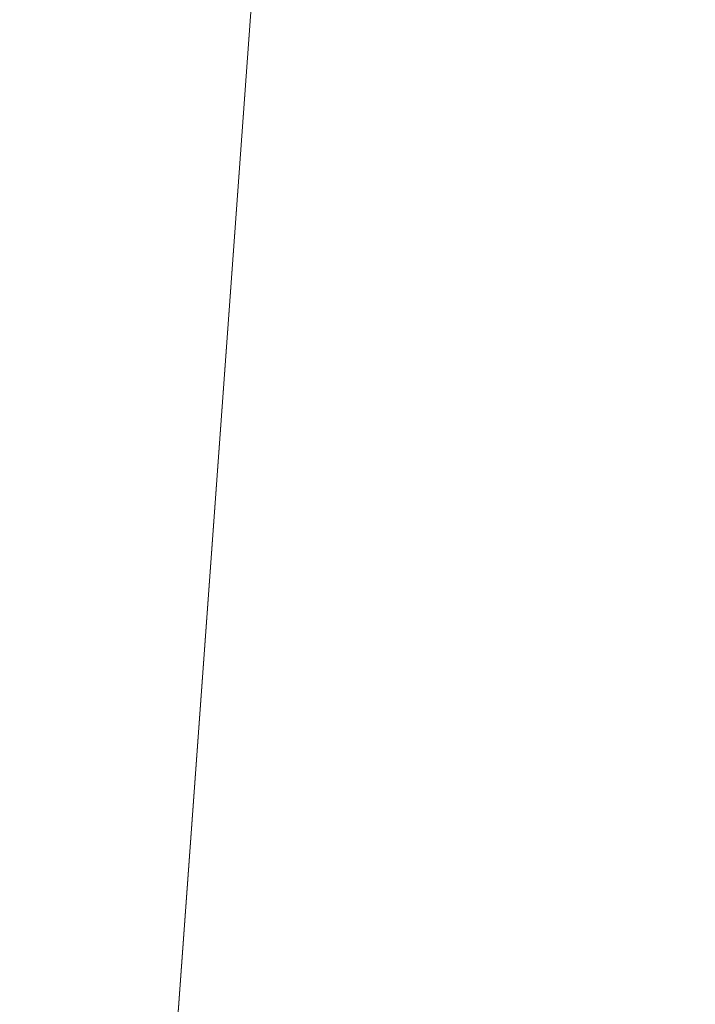
# Model space of a CAD drawing. Units: inches. Extents: x 0 to 204, y 0 to 264.
# Drawn here: x 90 to 90, y 162 to 163 of the extents above; entities that cross this region are included whole.
import ezdxf

# ---------------------------------------------------------------- set-up
doc = ezdxf.new("R2010")
doc.units = ezdxf.units.IN
doc.header["$MEASUREMENT"] = 0
doc.layers.get('0').update_dxf_attribs({"color": 10})

# ---------------------------------------------------------------- blocks, each defined once
blk = doc.blocks.new('600-19-3D')
at = {"lineweight": 18}
for points in [[(-7.11302, 9.96139, 9.06079), (-6.61157, 9.96139, 9.06079), (-7.91588, -7.14508, 9.06079), (-8.41733, -7.14508, 9.06079)], [(-7.11302, 9.96139, 10.06079), (-8.41733, -7.14508, 10.06079), (-7.91588, -7.14508, 10.06079), (-6.61157, 9.96139, 10.06079)], [(-6.61157, 9.96139, 9.06079), (-6.61157, 9.96139, 10.06079), (-7.91588, -7.14508, 10.06079), (-7.91588, -7.14508, 9.06079)]]:
    blk.add_3dface(points, dxfattribs=at)
for points, invisible_edges in [([(-1.38423, 9.36432, 23.25), (-7.76631, 6.91036, 23.25), (-8.74607, -6.59086, 23.25), (1.38423, 9.36432, 23.25)], 5), ([(8.74607, -6.59086, 23.25), (7.76631, 6.91036, 23.25), (1.38423, 9.36432, 23.25), (-8.74607, -6.59086, 23.25)], 14), ([(1.38423, 9.36432, 21), (7.76631, 6.91036, 21), (8.74607, -6.59086, 21), (-8.74607, -6.59086, 21)], 13), ([(-8.74607, -6.59086, 21), (-7.76631, 6.91036, 21), (-1.38423, 9.36432, 21), (1.38423, 9.36432, 21)], 10)]:
    blk.add_3dface(points, dxfattribs=dict(at, invisible_edges=invisible_edges))
mesh = blk.add_polyface(dxfattribs=at)
corners = [(8.625, -7.52008, 23.25), (8.61648, -7.58478, 23.25), (8.59151, -7.64508, 23.25), (8.55178, -7.69685, 23.25), (8.5, -7.73658, 23.25), (8.4397, -7.76156, 23.25), (8.375, -7.77008, 23.25), (-8.375, -7.77008, 23.25), (-8.4397, -7.76156, 23.25), (-8.5, -7.73658, 23.25), (-8.55178, -7.69685, 23.25), (-8.59151, -7.64508, 23.25), (-8.61648, -7.58478, 23.25), (-8.625, -7.52008, 23.25), (-8.625, -6.69943, 23.25), (-8.625, -6.6496, 23.25), (-8.62139, -6.59991, 23.25), (-7.64164, 6.90131, 23.25), (-7.58303, 7.21071, 23.25), (-7.45558, 7.49865, 23.25), (-7.26595, 7.75005, 23.25), (-7.0241, 7.95172, 23.25), (-6.74272, 8.09307, 23.25), (-4.09938, 8.85492, 23.25), (-1.37547, 9.23963, 23.25), (1.37547, 9.23963, 23.25), (4.09938, 8.85492, 23.25), (6.74272, 8.09307, 23.25), (7.0241, 7.95172, 23.25), (7.26595, 7.75005, 23.25), (7.45558, 7.49865, 23.25), (7.58303, 7.21071, 23.25), (7.64164, 6.90131, 23.25), (8.62139, -6.59991, 23.25), (8.625, -6.6496, 23.25), (8.625, -6.69943, 23.25)]
mesh.append_faces([[corners[k] for k in face] for face in [(33, 25, 32)]], dxfattribs={"vtx0": -1, "vtx1": -1})
mesh.append_faces([[corners[k] for k in face] for face in [(16, 33, 7, 14)]], dxfattribs={"vtx0": -1, "vtx1": -1, "vtx2": -1, "vtx3": -1})
mesh.append_faces([[corners[k] for k in face] for face in [(33, 16, 24, 25)]], dxfattribs={"vtx0": -1, "vtx1": -1, "vtx3": -1})
mesh.append_faces([[corners[k] for k in face] for face in [(24, 16, 17, 23), (27, 31, 32), (0, 5, 6, 35), (5, 0, 1)]], dxfattribs={"vtx0": -1, "vtx2": -1})
mesh.append_faces([[corners[k] for k in face] for face in [(22, 17, 18, 19), (32, 25, 26, 27)]], dxfattribs={"vtx0": -1, "vtx3": -1})
mesh.append_faces([[corners[k] for k in face] for face in [(21, 22, 19, 20), (15, 16, 14), (29, 30, 28)]], dxfattribs={"vtx1": -1})
mesh.append_faces([[corners[k] for k in face] for face in [(22, 23, 17)]], dxfattribs={"vtx1": -1, "vtx2": -1})
mesh.append_faces([[corners[k] for k in face] for face in [(6, 7, 33, 35)]], dxfattribs={"vtx1": -1, "vtx2": -1, "vtx3": -1})
mesh.append_faces([[corners[k] for k in face] for face in [(13, 14, 7, 8), (12, 13, 8, 9), (27, 28, 30, 31), (4, 5, 1, 2)]], dxfattribs={"vtx1": -1, "vtx3": -1})
mesh.append_faces([[corners[k] for k in face] for face in [(2, 3, 4), (33, 34, 35)]], dxfattribs={"vtx2": -1})
mesh.append_faces([[corners[k] for k in face] for face in [(9, 10, 11, 12)]], dxfattribs={"vtx3": -1})
mesh = blk.add_polyface(dxfattribs=at)
corners = [(-7.625, -6.77008, 24), (7.625, -6.77008, 24), (7.625, -6.68584, 24), (6.64426, 6.82893, 24), (6.62828, 6.91331, 24), (6.59352, 6.99185, 24), (6.5418, 7.06041, 24), (6.47584, 7.11541, 24), (6.3991, 7.15396, 24), (3.89047, 7.87699, 24), (1.30537, 8.24209, 24), (-1.30537, 8.24209, 24), (-3.89047, 7.87699, 24), (-6.3991, 7.15396, 24), (-6.47584, 7.11541, 24), (-6.5418, 7.06041, 24), (-6.59352, 6.99185, 24), (-6.62828, 6.91331, 24), (-6.64426, 6.82893, 24), (-7.625, -6.68584, 24)]
mesh.append_faces([[corners[k] for k in face] for face in [(16, 13, 14, 15)]], dxfattribs={"vtx0": -1})
mesh.append_faces([[corners[k] for k in face] for face in [(3, 8, 9, 2)]], dxfattribs={"vtx0": -1, "vtx2": -1})
mesh.append_faces([[corners[k] for k in face] for face in [(2, 9, 10, 19)]], dxfattribs={"vtx0": -1, "vtx2": -1, "vtx3": -1})
mesh.append_faces([[corners[k] for k in face] for face in [(4, 5, 8, 3), (11, 12, 19, 10)]], dxfattribs={"vtx1": -1, "vtx2": -1})
mesh.append_faces([[corners[k] for k in face] for face in [(12, 13, 18, 19)]], dxfattribs={"vtx1": -1, "vtx3": -1})
mesh.append_faces([[corners[k] for k in face] for face in [(6, 7, 8, 5), (0, 1, 2, 19)]], dxfattribs={"vtx2": -1})
mesh.append_faces([[corners[k] for k in face] for face in [(16, 17, 18, 13)]], dxfattribs={"vtx2": -1, "vtx3": -1})
mesh = blk.add_polyface(dxfattribs=at)
corners = [(-8.625, -6.6496, 23.25), (-8.51781, -6.65349, 23.49496), (-8.35179, -6.65951, 23.70456), (-8.13788, -6.66726, 23.86499), (-7.89017, -6.67623, 23.96568), (-7.625, -6.68584, 24), (-6.64426, 6.82893, 24), (-6.90874, 6.84813, 23.96568), (-7.15579, 6.86606, 23.86499), (-7.36914, 6.88154, 23.70456), (-7.53473, 6.89355, 23.49496), (-7.64164, 6.90131, 23.25), (-8.62139, -6.59991, 23.25)]
mesh.append_faces([[corners[k] for k in face] for face in [(4, 7, 8, 3), (3, 8, 9, 2), (2, 9, 10, 1)]], dxfattribs={"vtx0": -1, "vtx2": -1})
mesh.append_faces([[corners[k] for k in face] for face in [(5, 6, 7, 4), (12, 0, 1)]], dxfattribs={"vtx2": -1})
mesh.append_faces([[corners[k] for k in face] for face in [(10, 11, 12, 1)]], dxfattribs={"vtx2": -1, "vtx3": -1})

msp = doc.modelspace()

# ---------------------------------------------------------------- linework, layer by layer
at = {"lineweight": 18, "invisible_edges": 15}
for points in [[(92.08573, 163.49275, 33.97603), (91.2593, 163.09207, 32.18108), (90.08368, 162.85722, 32.94607)], [(89.38193, 162.84919, 23.92681), (90.31914, 162.89413, 22.80773), (90.83987, 163.32744, 24.24916)], [(89.76658, 163.31664, 36.37588), (89.93685, 162.98796, 35.11601), (89.8814, 163.1334, 35.28028)], [(89.83872, 163.31452, 36.28081), (89.90011, 162.69514, 36.41391), (90.05462, 162.61341, 36.43148)], [(90.05146, 162.96905, 32.98277), (89.86026, 163.29684, 34.65693), (89.97251, 163.0224, 34.19255)], [(89.97251, 163.0224, 34.19255), (89.86026, 163.29684, 34.65693), (89.88271, 163.18741, 34.90899)], [(89.97682, 163.15795, 35.21966), (89.87605, 163.27707, 36.45862), (90.01647, 163.02718, 35.27413)], [(89.86493, 163.24209, 24.79046), (89.69467, 163.13216, 24.55068), (89.91475, 162.95846, 23.44649)], [(89.91475, 162.95846, 23.44649), (89.98525, 163.08471, 23.93629), (89.86493, 163.24209, 24.79046)], [(89.73921, 163.22137, 36.35519), (89.8814, 162.95088, 35.28028), (89.88271, 163.00489, 34.90899)], [(89.98525, 163.08471, 23.93629), (90.18353, 163.0302, 23.38551), (90.14534, 163.21109, 24.27876)], [(90.0749, 163.16909, 33.21283), (90.01996, 163.20109, 34.08965), (90.159, 162.99796, 32.64279)], [(90.01996, 163.20109, 34.08965), (90.07551, 163.0595, 33.89543), (90.159, 162.99796, 32.64279)], [(89.88271, 163.18741, 34.90899), (89.8814, 163.1334, 35.28028), (89.97251, 163.0224, 34.19255)], [(90.0749, 163.16909, 33.21283), (90.159, 162.99796, 32.64279), (90.14226, 163.12558, 32.16886)], [(89.97682, 163.15795, 35.21966), (90.075, 163.00224, 34.2711), (90.07551, 163.0595, 33.89543)], [(90.01647, 163.02718, 35.27413), (90.075, 163.00224, 34.2711), (89.97682, 163.15795, 35.21966)], [(89.75539, 162.9596, 34.0051), (89.67073, 163.12296, 35.32674), (89.83503, 163.14735, 34.94216)], [(89.91611, 163.01634, 34.54294), (89.86958, 163.04234, 34.90767), (89.92781, 163.14821, 35.06806)], [(89.83146, 162.98007, 32.28213), (89.60209, 163.0323, 33.49971), (89.75539, 163.14212, 34.0051)], [(89.75539, 163.14212, 34.0051), (90.00869, 163.10254, 32.97935), (89.83146, 162.98007, 32.28213)], [(89.82131, 163.14214, 36.41725), (89.97682, 162.84853, 35.21966), (89.93685, 162.98796, 35.11601)], [(89.77413, 162.84504, 23.10489), (89.69467, 163.13216, 24.55068), (89.57776, 162.93432, 23.83239)], [(89.69467, 163.13216, 24.55068), (89.77413, 162.84504, 23.10489), (89.91475, 162.95846, 23.44649)], [(89.76658, 163.13412, 36.37588), (89.93685, 162.80544, 35.11601), (89.8814, 162.95088, 35.28028)], [(89.8814, 163.1334, 35.28028), (89.93685, 162.98796, 35.11601), (90.01996, 162.89168, 34.08965)], [(89.8814, 163.1334, 35.28028), (90.01996, 162.89168, 34.08965), (89.97251, 163.0224, 34.19255)], [(89.75539, 162.9596, 34.0051), (89.54791, 163.02705, 34.95649), (89.67073, 163.12296, 35.32674)], [(90.05146, 162.78653, 32.98277), (89.86026, 163.11432, 34.65693), (89.97251, 162.83988, 34.19255)], [(89.97251, 162.83988, 34.19255), (89.86026, 163.11432, 34.65693), (89.88271, 163.00489, 34.90899)], [(89.22177, 162.50503, 35.00204), (90.82365, 162.79303, 34.04876), (90.40414, 163.11069, 36.43033)], [(90.00869, 163.10254, 32.97935), (89.97979, 162.9825, 31.74107), (89.83146, 162.98007, 32.28213)], [(89.77583, 163.09295, 36.32842), (89.81579, 163.04678, 35.47728), (89.84541, 162.93049, 35.48766)], [(89.98525, 163.08471, 23.93629), (89.91475, 162.95846, 23.44649), (90.09115, 162.93283, 23.0461)], [(90.18353, 163.0302, 23.38551), (89.98525, 163.08471, 23.93629), (90.09115, 162.93283, 23.0461)], [(89.92409, 163.07611, 28.97048), (89.77923, 163.04207, 29.14965), (89.78179, 162.98842, 28.14626)], [(89.88699, 162.99579, 27.40377), (89.92409, 163.07611, 28.97048), (89.78179, 162.98842, 28.14626)], [(89.92409, 163.07611, 28.97048), (89.88699, 162.99579, 27.40377), (90.00812, 163.03843, 27.56961)], [(89.84968, 162.99545, 34.94673), (89.83413, 163.0707, 35.24965), (89.86958, 163.04234, 34.90767)], [(89.83413, 163.0707, 35.24965), (89.84968, 162.99545, 34.94673), (89.83815, 163.00493, 35.17279)], [(90.15755, 163.04238, 34.2844), (90.11097, 163.07327, 35.14437), (90.17536, 162.95327, 34.7249)], [(89.63605, 163.0585, 29.96834), (89.65262, 162.98784, 28.91942), (89.77923, 163.04207, 29.14965)], [(90.19145, 162.86457, 32.84731), (90.07551, 163.0595, 33.89543), (90.075, 163.00224, 34.2711)], [(90.19145, 162.86457, 32.84731), (90.159, 162.99796, 32.64279), (90.07551, 163.0595, 33.89543)], [(90.06512, 163.05455, 29.87467), (90.07942, 163.0364, 29.75584), (90.08112, 163.02418, 29.78259)], [(89.81579, 163.04678, 35.47728), (89.9036, 162.81586, 34.67872), (89.84541, 162.93049, 35.48766)], [(90.09023, 163.03585, 29.61235), (90.09873, 163.01623, 29.57789), (90.07719, 163.04926, 29.73353)], [(90.07719, 163.04926, 29.73353), (90.09873, 163.01623, 29.57789), (90.07942, 163.0364, 29.75584)], [(90.09023, 163.03585, 29.61235), (90.0959, 163.0468, 29.49091), (90.10434, 163.01897, 29.49091)], [(89.78179, 162.98842, 28.14626), (89.77923, 163.04207, 29.14965), (89.65262, 162.98784, 28.91942)], [(89.71214, 162.84562, 35.67031), (89.91771, 162.88263, 35.54277), (89.73607, 163.04149, 36.5)], [(89.86958, 163.04234, 34.90767), (89.87906, 162.94758, 34.55744), (89.84968, 162.99545, 34.94673)], [(89.91611, 163.01634, 34.54294), (89.87906, 162.94758, 34.55744), (89.86958, 163.04234, 34.90767)], [(89.9725, 163.00755, 26.25), (90.00812, 163.03843, 27.56961), (89.88699, 162.99579, 27.40377)], [(89.65048, 162.90613, 32.08118), (89.60209, 163.0323, 33.49971), (89.83146, 162.98007, 32.28213)], [(90.10176, 163.00119, 29.59843), (90.07942, 163.0364, 29.75584), (90.09873, 163.01623, 29.57789)], [(90.10434, 163.01897, 29.49091), (90.09873, 163.01623, 29.57789), (90.09023, 163.03585, 29.61235)], [(89.54791, 163.02705, 34.95649), (89.75539, 162.9596, 34.0051), (89.60209, 162.84978, 33.49971)], [(89.91611, 163.01634, 34.54294), (89.99182, 163.02871, 34.1966), (89.91865, 162.94356, 34.2089)], [(89.91865, 162.94356, 34.2089), (89.99182, 163.02871, 34.1966), (89.9668, 162.91415, 33.78199)], [(90.11955, 163.028, 31.29548), (90.09191, 162.91276, 29.71316), (89.95449, 162.88388, 30.14133)], [(89.95449, 162.88388, 30.14133), (89.97979, 162.9825, 31.74107), (90.11955, 163.028, 31.29548)], [(90.075, 163.00224, 34.2711), (90.01647, 163.02718, 35.27413), (90.13349, 162.85921, 34.02711)], [(90.10542, 162.82474, 34.80739), (90.13349, 162.85921, 34.02711), (90.01647, 163.02718, 35.27413)], [(90.11955, 163.028, 31.29548), (90.05146, 162.96905, 32.98277), (90.14226, 162.81616, 32.16886)], [(90.26748, 162.87775, 22.46767), (90.18353, 163.0302, 23.38551), (90.09115, 162.93283, 23.0461)], [(90.1189, 163.00202, 29.36369), (90.10434, 163.01897, 29.49091), (90.11085, 163.02988, 29.35802)], [(90.11085, 163.02988, 29.35802), (90.12288, 163.00647, 29.29158), (90.1189, 163.00202, 29.36369)], [(90.11955, 163.028, 31.29548), (90.14226, 162.81616, 32.16886), (90.20065, 162.8392, 30.89004)], [(89.79727, 163.02432, 36.34317), (89.84541, 162.93049, 35.48766), (89.86026, 162.86937, 35.67887)], [(90.0749, 162.85967, 33.21283), (90.05146, 162.96905, 32.98277), (89.97251, 163.0224, 34.19255)], [(90.0749, 162.85967, 33.21283), (89.97251, 163.0224, 34.19255), (90.01996, 162.89168, 34.08965)], [(90.09873, 163.01623, 29.57789), (90.10434, 163.01897, 29.49091), (90.11443, 162.99767, 29.44194)], [(90.1189, 163.00202, 29.36369), (90.11443, 162.99767, 29.44194), (90.10434, 163.01897, 29.49091)], [(90.12636, 162.92491, 27.22242), (90.34675, 163.0246, 26.94751), (90.2696, 163.00947, 26.25)], [(89.87906, 162.94758, 34.55744), (89.91611, 163.01634, 34.54294), (89.91865, 162.94356, 34.2089)], [(90.10176, 163.00119, 29.59843), (90.09873, 163.01623, 29.57789), (90.11443, 162.99767, 29.44194)], [(90.14568, 162.9771, 29.10384), (90.12288, 163.00647, 29.29158), (90.1258, 163.01296, 29.22514)], [(89.9725, 163.00755, 26.25), (89.88699, 162.99579, 27.40377), (89.7668, 162.95362, 27.21739)], [(90.1189, 163.00202, 29.36369), (90.12288, 163.00647, 29.29158), (90.13375, 162.9839, 29.23745)], [(90.12288, 163.00647, 29.29158), (90.14568, 162.9771, 29.10384), (90.13375, 162.9839, 29.23745)], [(89.88271, 163.00489, 34.90899), (89.8814, 162.95088, 35.28028), (89.97251, 162.83988, 34.19255)], [(90.19145, 162.86457, 32.84731), (90.075, 163.00224, 34.2711), (90.13349, 162.85921, 34.02711)], [(90.11443, 162.99767, 29.44194), (90.1189, 163.00202, 29.36369), (90.12918, 162.97961, 29.31682)], [(90.1189, 163.00202, 29.36369), (90.13375, 162.9839, 29.23745), (90.12918, 162.97961, 29.31682)], [(89.78179, 162.98842, 28.14626), (89.7668, 162.95362, 27.21739), (89.88699, 162.99579, 27.40377)], [(89.84968, 162.99545, 34.94673), (89.87906, 162.94758, 34.55744), (89.86607, 162.95271, 34.79249)], [(90.07606, 162.89159, 28.18249), (90.30381, 162.99834, 27.93081), (90.12636, 162.92491, 27.22242)], [(90.11443, 162.99767, 29.44194), (90.12918, 162.97961, 29.31682), (90.12239, 162.97821, 29.41426)], [(89.66623, 162.94753, 28.03489), (89.78179, 162.98842, 28.14626), (89.65262, 162.98784, 28.91942)], [(89.66623, 162.94753, 28.03489), (89.7668, 162.95362, 27.21739), (89.78179, 162.98842, 28.14626)], [(89.93685, 162.98796, 35.11601), (89.97682, 162.84853, 35.21966), (90.07551, 162.75008, 33.89543)], [(89.93685, 162.98796, 35.11601), (90.07551, 162.75008, 33.89543), (90.01996, 162.89168, 34.08965)], [(89.97979, 162.9825, 31.74107), (89.88063, 162.91392, 31.19718), (89.83146, 162.98007, 32.28213)], [(89.88063, 162.91392, 31.19718), (89.97979, 162.9825, 31.74107), (89.95449, 162.88388, 30.14133)], [(90.14302, 162.95523, 29.2301), (90.12918, 162.97961, 29.31682), (90.13375, 162.9839, 29.23745)], [(90.14568, 162.9771, 29.10384), (90.15547, 162.95343, 29.06915), (90.13375, 162.9839, 29.23745)], [(90.15547, 162.95343, 29.06915), (90.14302, 162.95523, 29.2301), (90.13375, 162.9839, 29.23745)], [(89.59633, 162.69042, 35.10479), (89.71214, 162.84562, 35.67031), (89.54136, 162.98041, 36.5)], [(89.65048, 162.90613, 32.08118), (89.83146, 162.98007, 32.28213), (89.88063, 162.91392, 31.19718)], [(90.16199, 162.97571, 26.25), (89.99217, 162.88033, 27.30983), (90.12636, 162.92491, 27.22242)], [(90.05146, 162.96905, 32.98277), (90.0749, 162.85967, 33.21283), (90.14226, 162.81616, 32.16886)], [(89.97682, 162.84853, 35.21966), (89.87605, 162.96765, 36.45862), (90.01647, 162.71776, 35.27413)], [(89.83146, 162.79756, 32.28213), (89.60209, 162.84978, 33.49971), (89.75539, 162.9596, 34.0051)], [(89.75539, 162.9596, 34.0051), (90.00869, 162.92002, 32.97935), (89.83146, 162.79756, 32.28213)], [(89.77413, 162.84504, 23.10489), (89.96277, 162.7536, 22.31097), (89.91475, 162.95846, 23.44649)], [(89.82131, 162.95963, 36.41725), (89.97682, 162.66601, 35.21966), (89.93685, 162.80544, 35.11601)], [(89.96277, 162.7536, 22.31097), (90.09115, 162.93283, 23.0461), (89.91475, 162.95846, 23.44649)], [(89.54993, 162.90283, 26.96459), (89.76519, 162.94252, 26.25), (89.7668, 162.95362, 27.21739)], [(89.54993, 162.90283, 26.96459), (89.7668, 162.95362, 27.21739), (89.66623, 162.94753, 28.03489)], [(89.91357, 162.71702, 35.46969), (89.81871, 162.9557, 36.35792), (89.86026, 162.86937, 35.67887)], [(89.8814, 162.95088, 35.28028), (89.93685, 162.80544, 35.11601), (90.01996, 162.70916, 34.08965)], [(89.8814, 162.95088, 35.28028), (90.01996, 162.70916, 34.08965), (89.97251, 162.83988, 34.19255)], [(90.07606, 162.89159, 28.18249), (90.09191, 162.91276, 29.71316), (90.23041, 162.95345, 29.61161)], [(89.90493, 162.89117, 34.19206), (89.87906, 162.94758, 34.55744), (89.91865, 162.94356, 34.2089)], [(89.89955, 162.89008, 34.33639), (89.87906, 162.94758, 34.55744), (89.90493, 162.89117, 34.19206)], [(89.91865, 162.94356, 34.2089), (89.93767, 162.85544, 33.77617), (89.90493, 162.89117, 34.19206)], [(89.91865, 162.94356, 34.2089), (89.9668, 162.91415, 33.78199), (89.93767, 162.85544, 33.77617)], [(89.9036, 162.81586, 34.67872), (89.8772, 162.93199, 34.64089), (89.95366, 162.73052, 33.96163)], [(89.96277, 162.7536, 22.31097), (90.15214, 162.74165, 21.90525), (90.09115, 162.93283, 23.0461)], [(90.15214, 162.74165, 21.90525), (90.26748, 162.87775, 22.46767), (90.09115, 162.93283, 23.0461)], [(89.9036, 162.81586, 34.67872), (89.91137, 162.76798, 34.93728), (89.84541, 162.93049, 35.48766)], [(89.84541, 162.93049, 35.48766), (89.91137, 162.76798, 34.93728), (89.86026, 162.86937, 35.67887)], [(90.00869, 162.92002, 32.97935), (89.97979, 162.79999, 31.74107), (89.83146, 162.79756, 32.28213)], [(89.99217, 162.88033, 27.30983), (90.07606, 162.89159, 28.18249), (90.12636, 162.92491, 27.22242)], [(89.65048, 162.90613, 32.08118), (89.88063, 162.91392, 31.19718), (89.81582, 162.85028, 30.38297)], [(89.95449, 162.88388, 30.14133), (89.81582, 162.85028, 30.38297), (89.88063, 162.91392, 31.19718)], [(89.93767, 162.85544, 33.77617), (89.9668, 162.91415, 33.78199), (89.97855, 162.84128, 33.37313)], [(89.9668, 162.91415, 33.78199), (90.05306, 162.91438, 33.36291), (89.97855, 162.84128, 33.37313)], [(90.05306, 162.91438, 33.36291), (90.02427, 162.82339, 32.97655), (89.97855, 162.84128, 33.37313)], [(89.83981, 162.83537, 27.21046), (89.99217, 162.88033, 27.30983), (89.94677, 162.9082, 26.25)], [(90.09191, 162.91276, 29.71316), (89.99902, 162.87095, 29.12302), (89.95449, 162.88388, 30.14133)], [(89.99902, 162.87095, 29.12302), (90.09191, 162.91276, 29.71316), (90.07606, 162.89159, 28.18249)], [(89.81582, 162.85028, 30.38297), (89.67672, 162.82022, 30.67112), (89.65048, 162.90613, 32.08118)], [(89.48631, 162.48711, 21.58281), (90.85469, 162.76514, 21.27564), (90.31914, 162.89413, 22.80773)], [(89.93303, 162.82746, 33.88029), (89.90493, 162.89117, 34.19206), (89.93767, 162.85544, 33.77617)], [(89.99217, 162.88033, 27.30983), (89.93866, 162.84788, 28.28475), (90.07606, 162.89159, 28.18249)], [(89.93866, 162.84788, 28.28475), (89.99902, 162.87095, 29.12302), (90.07606, 162.89159, 28.18249)], [(90.0749, 162.85967, 33.21283), (90.01996, 162.89168, 34.08965), (90.159, 162.68854, 32.64279)], [(90.01996, 162.89168, 34.08965), (90.07551, 162.75008, 33.89543), (90.159, 162.68854, 32.64279)], [(89.91771, 162.88263, 35.54277), (89.71214, 162.84562, 35.67031), (89.86556, 162.6991, 34.72381)], [(89.81582, 162.85028, 30.38297), (89.95449, 162.88388, 30.14133), (89.85863, 162.8316, 29.38794)], [(89.95449, 162.88388, 30.14133), (89.99902, 162.87095, 29.12302), (89.85863, 162.8316, 29.38794)], [(90.00545, 162.7171, 34.58953), (89.91771, 162.88263, 35.54277), (89.86556, 162.6991, 34.72381)], [(90.10542, 162.82474, 34.80739), (89.91771, 162.88263, 35.54277), (90.00545, 162.7171, 34.58953)], [(89.83981, 162.83537, 27.21046), (89.93866, 162.84788, 28.28475), (89.99217, 162.88033, 27.30983)], [(89.93866, 162.84788, 28.28475), (89.85863, 162.8316, 29.38794), (89.99902, 162.87095, 29.12302)], [(89.95272, 162.65229, 34.77576), (89.91357, 162.71702, 35.46969), (89.86026, 162.86937, 35.67887)], [(89.86026, 162.86937, 35.67887), (89.91137, 162.76798, 34.93728), (89.95272, 162.65229, 34.77576)], [(90.24082, 162.67635, 33.06726), (90.19145, 162.86457, 32.84731), (90.13349, 162.85921, 34.02711)], [(90.0749, 162.85967, 33.21283), (90.159, 162.68854, 32.64279), (90.14226, 162.81616, 32.16886)], [(90.13349, 162.85921, 34.02711), (90.28005, 162.54692, 33.11478), (90.24082, 162.67635, 33.06726)], [(89.96652, 162.76483, 33.42419), (89.93767, 162.85544, 33.77617), (89.97855, 162.84128, 33.37313)], [(89.59633, 162.69042, 35.10479), (89.86556, 162.6991, 34.72381), (89.71214, 162.84562, 35.67031)], [(89.65048, 162.72361, 32.08118), (89.60209, 162.84978, 33.49971), (89.83146, 162.79756, 32.28213)], [(89.86372, 162.62173, 21.73117), (89.77413, 162.84504, 23.10489), (89.63252, 162.75973, 22.6408)], [(89.64732, 162.76582, 27.5698), (89.83981, 162.83537, 27.21046), (89.75601, 162.84836, 26.25)], [(89.81582, 162.85028, 30.38297), (89.72986, 162.78968, 29.31064), (89.67672, 162.82022, 30.67112)], [(89.72986, 162.78968, 29.31064), (89.81582, 162.85028, 30.38297), (89.85863, 162.8316, 29.38794)], [(89.86372, 162.62173, 21.73117), (89.96277, 162.7536, 22.31097), (89.77413, 162.84504, 23.10489)], [(89.93866, 162.84788, 28.28475), (89.83981, 162.83537, 27.21046), (89.8011, 162.80433, 28.39934)], [(89.93866, 162.84788, 28.28475), (89.8011, 162.80433, 28.39934), (89.85863, 162.8316, 29.38794)], [(90.11955, 162.84548, 31.29548), (90.09191, 162.73024, 29.71316), (89.95449, 162.70136, 30.14133)], [(89.95449, 162.70136, 30.14133), (89.97979, 162.79999, 31.74107), (90.11955, 162.84548, 31.29548)], [(89.97682, 162.84853, 35.21966), (90.075, 162.69283, 34.2711), (90.07551, 162.75008, 33.89543)], [(90.01647, 162.71776, 35.27413), (90.075, 162.69283, 34.2711), (89.97682, 162.84853, 35.21966)], [(90.11955, 162.84548, 31.29548), (90.05146, 162.78653, 32.98277), (90.14226, 162.63365, 32.16886)], [(90.11955, 162.84548, 31.29548), (90.14226, 162.63365, 32.16886), (90.20065, 162.65668, 30.89004)], [(89.99579, 162.76848, 32.98438), (89.96652, 162.76483, 33.42419), (89.97855, 162.84128, 33.37313)], [(90.0749, 162.67716, 33.21283), (90.05146, 162.78653, 32.98277), (89.97251, 162.83988, 34.19255)], [(90.0749, 162.67716, 33.21283), (89.97251, 162.83988, 34.19255), (90.01996, 162.70916, 34.08965)], [(90.02427, 162.82339, 32.97655), (89.99579, 162.76848, 32.98438), (89.97855, 162.84128, 33.37313)], [(90.12636, 162.74239, 27.22242), (90.34675, 162.84208, 26.94751), (90.2696, 162.82695, 26.25)], [(89.83981, 162.83537, 27.21046), (89.64732, 162.76582, 27.5698), (89.8011, 162.80433, 28.39934)], [(89.85863, 162.8316, 29.38794), (89.8011, 162.80433, 28.39934), (89.72986, 162.78968, 29.31064)], [(90.02427, 162.82339, 32.97655), (90.11429, 162.82971, 32.52742), (90.03617, 162.7611, 32.58657)], [(90.11429, 162.82971, 32.52742), (90.08492, 162.75451, 32.19834), (90.03617, 162.7611, 32.58657)], [(89.67672, 162.82022, 30.67112), (89.72986, 162.78968, 29.31064), (89.54632, 162.77361, 30.55491)], [(89.91357, 162.71702, 35.46969), (89.95546, 162.596, 35.33029), (89.85941, 162.82542, 36.38592)], [(90.02427, 162.82339, 32.97655), (90.03617, 162.7611, 32.58657), (89.99579, 162.76848, 32.98438)], [(90.10542, 162.82474, 34.80739), (90.00545, 162.7171, 34.58953), (90.13563, 162.5247, 33.26067)], [(90.02158, 162.81915, 30), (90.29241, 161.71565, 22.65763), (89.4836, 161.91904, 24.47031)], [(89.95366, 162.73052, 33.96163), (89.95652, 162.69118, 34.2505), (89.9036, 162.81586, 34.67872)], [(89.95652, 162.69118, 34.2505), (89.91137, 162.76798, 34.93728), (89.9036, 162.81586, 34.67872)], [(89.9386, 162.81719, 33.80449), (90.00348, 162.65458, 33.26168), (89.95366, 162.73052, 33.96163)], [(90.07606, 162.70907, 28.18249), (90.30381, 162.81582, 27.93081), (90.12636, 162.74239, 27.22242)], [(89.64732, 162.76582, 27.5698), (89.60837, 162.74787, 29.0848), (89.8011, 162.80433, 28.39934)], [(89.72986, 162.78968, 29.31064), (89.8011, 162.80433, 28.39934), (89.60837, 162.74787, 29.0848)], [(89.93685, 162.80544, 35.11601), (89.97682, 162.66601, 35.21966), (90.07551, 162.56757, 33.89543)], [(89.93685, 162.80544, 35.11601), (90.07551, 162.56757, 33.89543), (90.01996, 162.70916, 34.08965)], [(89.65048, 162.72361, 32.08118), (89.83146, 162.79756, 32.28213), (89.88063, 162.7314, 31.19718)], [(89.97979, 162.79999, 31.74107), (89.88063, 162.7314, 31.19718), (89.83146, 162.79756, 32.28213)], [(89.88063, 162.7314, 31.19718), (89.97979, 162.79999, 31.74107), (89.95449, 162.70136, 30.14133)], [(90.39502, 162.4134, 32.46676), (90.82365, 162.79303, 34.04876), (89.28086, 162.14507, 33.11712)], [(89.54632, 162.77361, 30.55491), (89.72986, 162.78968, 29.31064), (89.60837, 162.74787, 29.0848)], [(90.16199, 162.7932, 26.25), (89.99217, 162.69781, 27.30983), (90.12636, 162.74239, 27.22242)], [(89.97682, 162.66601, 35.21966), (89.87605, 162.78513, 36.45862), (90.01647, 162.53524, 35.27413)], [(90.05146, 162.78653, 32.98277), (90.0749, 162.67716, 33.21283), (90.14226, 162.63365, 32.16886)], [(90.07606, 162.70907, 28.18249), (90.09191, 162.73024, 29.71316), (90.23041, 162.77094, 29.61161)], [(90.08492, 162.75451, 32.19834), (90.17553, 162.7747, 31.69012), (90.1012, 162.68634, 31.69788)], [(90.17553, 162.7747, 31.69012), (90.14961, 162.68549, 31.30115), (90.1012, 162.68634, 31.69788)], [(89.48631, 162.48711, 21.58281), (90.57062, 162.48445, 19.83891), (90.85469, 162.76514, 21.27564)], [(89.95546, 162.596, 35.33029), (89.96026, 162.57179, 35.70278), (89.87867, 162.76377, 36.39916)], [(89.95652, 162.69118, 34.2505), (89.95272, 162.65229, 34.77576), (89.91137, 162.76798, 34.93728)], [(89.99579, 162.76848, 32.98438), (90.03617, 162.7611, 32.58657), (90.0307, 162.67454, 32.54807)], [(90.03617, 162.7611, 32.58657), (90.05815, 162.69465, 32.14568), (90.0307, 162.67454, 32.54807)], [(90.08492, 162.75451, 32.19834), (90.05815, 162.69465, 32.14568), (90.03617, 162.7611, 32.58657)], [(90.06134, 162.59156, 21.1574), (89.96277, 162.7536, 22.31097), (89.86372, 162.62173, 21.73117)], [(90.15214, 162.74165, 21.90525), (89.96277, 162.7536, 22.31097), (90.06134, 162.59156, 21.1574)], [(90.05815, 162.69465, 32.14568), (90.08492, 162.75451, 32.19834), (90.1012, 162.68634, 31.69788)], [(90.19145, 162.55516, 32.84731), (90.07551, 162.75008, 33.89543), (90.075, 162.69283, 34.2711)], [(90.19145, 162.55516, 32.84731), (90.159, 162.68854, 32.64279), (90.07551, 162.75008, 33.89543)], [(89.99217, 162.69781, 27.30983), (90.07606, 162.70907, 28.18249), (90.12636, 162.74239, 27.22242)], [(90.2567, 162.56988, 20.59549), (90.15214, 162.74165, 21.90525), (90.06134, 162.59156, 21.1574)], [(89.65048, 162.72361, 32.08118), (89.88063, 162.7314, 31.19718), (89.81582, 162.66776, 30.38297)], [(89.71214, 162.5362, 35.67031), (89.91771, 162.57321, 35.54277), (89.73607, 162.73208, 36.5)], [(89.95449, 162.70136, 30.14133), (89.81582, 162.66776, 30.38297), (89.88063, 162.7314, 31.19718)], [(90.00771, 162.6082, 33.53826), (89.95366, 162.73052, 33.96163), (90.00348, 162.65458, 33.26168)], [(90.00771, 162.6082, 33.53826), (89.95652, 162.69118, 34.2505), (89.95366, 162.73052, 33.96163)], [(90.09191, 162.73024, 29.71316), (89.99902, 162.68844, 29.12302), (89.95449, 162.70136, 30.14133)], [(89.99902, 162.68844, 29.12302), (90.09191, 162.73024, 29.71316), (90.07606, 162.70907, 28.18249)], [(89.81582, 162.66776, 30.38297), (89.67672, 162.6377, 30.67112), (89.65048, 162.72361, 32.08118)], [(89.83981, 162.65286, 27.21046), (89.99217, 162.69781, 27.30983), (89.94677, 162.72568, 26.25)], [(89.86556, 162.6991, 34.72381), (89.98316, 162.56858, 33.81187), (90.00545, 162.7171, 34.58953)], [(89.99262, 162.53931, 34.64039), (89.91357, 162.71702, 35.46969), (89.95272, 162.65229, 34.77576)], [(89.95546, 162.596, 35.33029), (89.91357, 162.71702, 35.46969), (89.99262, 162.53931, 34.64039)], [(89.98316, 162.56858, 33.81187), (90.13563, 162.5247, 33.26067), (90.00545, 162.7171, 34.58953)], [(90.075, 162.69283, 34.2711), (90.01647, 162.71776, 35.27413), (90.13349, 162.54979, 34.02711)], [(90.10542, 162.51533, 34.80739), (90.13349, 162.54979, 34.02711), (90.01647, 162.71776, 35.27413)], [(89.99217, 162.69781, 27.30983), (89.93866, 162.66536, 28.28475), (90.07606, 162.70907, 28.18249)], [(89.93866, 162.66536, 28.28475), (89.99902, 162.68844, 29.12302), (90.07606, 162.70907, 28.18249)], [(90.0749, 162.67716, 33.21283), (90.01996, 162.70916, 34.08965), (90.159, 162.50602, 32.64279)], [(90.01996, 162.70916, 34.08965), (90.07551, 162.56757, 33.89543), (90.159, 162.50602, 32.64279)], [(90.00348, 162.65458, 33.26168), (90, 162.7024, 32.9681), (90.0518, 162.59238, 32.57063)], [(89.86556, 162.6991, 34.72381), (89.59633, 162.69042, 35.10479), (89.75016, 162.46846, 33.65379)], [(89.89582, 162.46901, 33.38178), (89.86556, 162.6991, 34.72381), (89.75016, 162.46846, 33.65379)], [(89.81582, 162.66776, 30.38297), (89.95449, 162.70136, 30.14133), (89.85863, 162.64909, 29.38794)], [(89.83981, 162.65286, 27.21046), (89.93866, 162.66536, 28.28475), (89.99217, 162.69781, 27.30983)], [(89.95449, 162.70136, 30.14133), (89.99902, 162.68844, 29.12302), (89.85863, 162.64909, 29.38794)], [(89.86556, 162.6991, 34.72381), (89.89582, 162.46901, 33.38178), (89.98316, 162.56858, 33.81187)], [(89.59633, 162.69042, 35.10479), (89.52731, 162.47902, 34.11483), (89.75016, 162.46846, 33.65379)], [(90.0096, 162.5687, 33.83307), (89.95272, 162.65229, 34.77576), (89.95652, 162.69118, 34.2505)], [(90.0096, 162.5687, 33.83307), (89.95652, 162.69118, 34.2505), (90.00771, 162.6082, 33.53826)], [(90.1012, 162.68634, 31.69788), (90.0921, 162.6192, 31.70802), (90.05815, 162.69465, 32.14568)], [(90.19145, 162.55516, 32.84731), (90.075, 162.69283, 34.2711), (90.13349, 162.54979, 34.02711)], [(89.93866, 162.66536, 28.28475), (89.85863, 162.64909, 29.38794), (89.99902, 162.68844, 29.12302)], [(90.11944, 162.63128, 31.30694), (90.0921, 162.6192, 31.70802), (90.1012, 162.68634, 31.69788)], [(90.1012, 162.68634, 31.69788), (90.14961, 162.68549, 31.30115), (90.11944, 162.63128, 31.30694)], [(90.14961, 162.68549, 31.30115), (90.15882, 162.63407, 30.91009), (90.11944, 162.63128, 31.30694)], [(90.0749, 162.67716, 33.21283), (90.159, 162.50602, 32.64279), (90.14226, 162.63365, 32.16886)], [(89.59633, 162.381, 35.10479), (89.71214, 162.5362, 35.67031), (89.54136, 162.671, 36.5)], [(89.64732, 162.5833, 27.5698), (89.83981, 162.65286, 27.21046), (89.75601, 162.66585, 26.25)], [(89.81582, 162.66776, 30.38297), (89.72986, 162.60716, 29.31064), (89.67672, 162.6377, 30.67112)], [(89.72986, 162.60716, 29.31064), (89.81582, 162.66776, 30.38297), (89.85863, 162.64909, 29.38794)], [(89.93866, 162.66536, 28.28475), (89.83981, 162.65286, 27.21046), (89.8011, 162.62182, 28.39934)], [(89.93866, 162.66536, 28.28475), (89.8011, 162.62182, 28.39934), (89.85863, 162.64909, 29.38794)], [(89.91358, 162.66637, 36.4201), (89.932, 162.62973, 36.03693), (89.97409, 162.535, 35.86058)], [(89.97682, 162.66601, 35.21966), (90.075, 162.51031, 34.2711), (90.07551, 162.56757, 33.89543)], [(90.01647, 162.53524, 35.27413), (90.075, 162.51031, 34.2711), (89.97682, 162.66601, 35.21966)], [(89.83981, 162.65286, 27.21046), (89.64732, 162.5833, 27.5698), (89.8011, 162.62182, 28.39934)], [(89.99262, 162.53931, 34.64039), (89.95272, 162.65229, 34.77576), (90.02368, 162.50786, 33.98474)], [(89.95272, 162.65229, 34.77576), (90.0096, 162.5687, 33.83307), (90.02368, 162.50786, 33.98474)], [(90.00771, 162.6082, 33.53826), (90.00348, 162.65458, 33.26168), (90.06602, 162.5244, 32.74299)], [(90.06602, 162.5244, 32.74299), (90.00348, 162.65458, 33.26168), (90.0518, 162.59238, 32.57063)], [(89.85863, 162.64909, 29.38794), (89.8011, 162.62182, 28.39934), (89.72986, 162.60716, 29.31064)], [(90.12527, 162.45113, 31.94587), (90.0518, 162.59238, 32.57063), (90.0614, 162.64705, 32.12806)], [(90.12527, 162.45113, 31.94587), (90.0614, 162.64705, 32.12806), (90.17004, 162.44487, 31.09939)], [(89.67672, 162.6377, 30.67112), (89.72986, 162.60716, 29.31064), (89.54632, 162.59109, 30.55491)], [(90.15351, 162.56386, 30.86798), (90.11944, 162.63128, 31.30694), (90.15882, 162.63407, 30.91009)], [(89.64732, 162.5833, 27.5698), (89.60837, 162.56535, 29.0848), (89.8011, 162.62182, 28.39934)], [(89.72986, 162.60716, 29.31064), (89.8011, 162.62182, 28.39934), (89.60837, 162.56535, 29.0848)], [(89.68729, 162.58515, 21.44921), (89.92121, 162.43971, 20.41645), (89.86372, 162.62173, 21.73117)], [(89.86372, 162.62173, 21.73117), (89.92121, 162.43971, 20.41645), (90.06134, 162.59156, 21.1574)], [(89.97409, 162.535, 35.86058), (90.02413, 162.4988, 35.8519), (89.96022, 162.62329, 36.42935)], [(90.00771, 162.6082, 33.53826), (90.06602, 162.5244, 32.74299), (90.06543, 162.44985, 33.34396)], [(90.00771, 162.6082, 33.53826), (90.06543, 162.44985, 33.34396), (90.0096, 162.5687, 33.83307)], [(90.02413, 162.4988, 35.8519), (90.08657, 162.54794, 36.05384), (90.02262, 162.6087, 36.43249)], [(89.54632, 162.59109, 30.55491), (89.72986, 162.60716, 29.31064), (89.60837, 162.56535, 29.0848)], [(89.95546, 162.596, 35.33029), (90.03524, 162.41891, 34.49708), (90.0204, 162.44843, 34.99165)], [(89.99262, 162.53931, 34.64039), (90.03524, 162.41891, 34.49708), (89.95546, 162.596, 35.33029)], [(90.05537, 162.466, 20.30021), (90.06134, 162.59156, 21.1574), (89.92121, 162.43971, 20.41645)], [(90.12527, 162.45113, 31.94587), (90.06602, 162.5244, 32.74299), (90.0518, 162.59238, 32.57063)], [(90.2567, 162.56988, 20.59549), (90.06134, 162.59156, 21.1574), (90.05537, 162.466, 20.30021)], [(89.91771, 162.57321, 35.54277), (89.71214, 162.5362, 35.67031), (89.86556, 162.38969, 34.72381)], [(90.00545, 162.40768, 34.58953), (89.91771, 162.57321, 35.54277), (89.86556, 162.38969, 34.72381)], [(90.10542, 162.51533, 34.80739), (89.91771, 162.57321, 35.54277), (90.00545, 162.40768, 34.58953)], [(89.89582, 162.46901, 33.38178), (90.04177, 162.42888, 32.83231), (89.98316, 162.56858, 33.81187)], [(90.13563, 162.5247, 33.26067), (89.98316, 162.56858, 33.81187), (90.04177, 162.42888, 32.83231)], [(90.06543, 162.44985, 33.34396), (90.02368, 162.50786, 33.98474), (90.0096, 162.5687, 33.83307)], [(90.2567, 162.56988, 20.59549), (90.05537, 162.466, 20.30021), (90.12973, 162.37354, 19.36678)], [(90.19145, 162.37264, 32.84731), (90.07551, 162.56757, 33.89543), (90.075, 162.51031, 34.2711)], [(90.19145, 162.37264, 32.84731), (90.159, 162.50602, 32.64279), (90.07551, 162.56757, 33.89543)], [(90.32835, 162.41501, 19.1799), (90.2567, 162.56988, 20.59549), (90.12973, 162.37354, 19.36678)], [(89.97409, 162.535, 35.86058), (89.96388, 162.56432, 35.65995), (90.00201, 162.46673, 35.48264)], [(90.24082, 162.36694, 33.06726), (90.19145, 162.55516, 32.84731), (90.13349, 162.54979, 34.02711)], [(89.71214, 162.35369, 35.67031), (89.91771, 162.39069, 35.54277), (89.73607, 162.54956, 36.5)], [(90.13349, 162.54979, 34.02711), (90.28005, 162.2375, 33.11478), (90.24082, 162.36694, 33.06726)], [(90.28005, 162.54692, 33.11478), (90.13563, 162.5247, 33.26067), (90.22856, 162.35215, 31.85641)], [(89.59633, 162.381, 35.10479), (89.86556, 162.38969, 34.72381), (89.71214, 162.5362, 35.67031)], [(90.02413, 162.4988, 35.8519), (89.97409, 162.535, 35.86058), (90.00201, 162.46673, 35.48264)], [(90.10279, 162.31151, 33.5194), (90.03524, 162.41891, 34.49708), (89.99262, 162.53931, 34.64039)], [(90.10279, 162.31151, 33.5194), (89.99262, 162.53931, 34.64039), (90.02368, 162.50786, 33.98474)], [(90.075, 162.51031, 34.2711), (90.01647, 162.53524, 35.27413), (90.13349, 162.36727, 34.02711)], [(90.10542, 162.33281, 34.80739), (90.13349, 162.36727, 34.02711), (90.01647, 162.53524, 35.27413)], [(90.22856, 162.35215, 31.85641), (90.13563, 162.5247, 33.26067), (90.04177, 162.42888, 32.83231)], [(90.06543, 162.44985, 33.34396), (90.06602, 162.5244, 32.74299), (90.11799, 162.37153, 32.66509)], [(90.11799, 162.37153, 32.66509), (90.06602, 162.5244, 32.74299), (90.12527, 162.45113, 31.94587)], [(90.10542, 162.51533, 34.80739), (90.00545, 162.40768, 34.58953), (90.13563, 162.21529, 33.26067)], [(90.19145, 162.37264, 32.84731), (90.075, 162.51031, 34.2711), (90.13349, 162.36727, 34.02711)], [(90.02368, 162.50786, 33.98474), (90.06543, 162.44985, 33.34396), (90.1212, 162.31803, 32.99506)], [(90.02368, 162.50786, 33.98474), (90.1212, 162.31803, 32.99506), (90.10279, 162.31151, 33.5194)], [(90.00201, 162.46673, 35.48264), (90.06076, 162.42314, 35.46782), (90.02413, 162.4988, 35.8519)], [(90.02413, 162.4988, 35.8519), (90.06076, 162.42314, 35.46782), (90.11851, 162.48247, 35.6762)], [(89.59633, 162.19848, 35.10479), (89.71214, 162.35369, 35.67031), (89.54136, 162.48848, 36.5)], [(90.79239, 162.37359, 18.35907), (90.57062, 162.48445, 19.83891), (89.5907, 162.12503, 19.2388)], [(90.00201, 162.46673, 35.48264), (90.00308, 162.48389, 35.19644), (90.05128, 162.38787, 35.18283)], [(89.65503, 162.37511, 33.26796), (89.75016, 162.46846, 33.65379), (89.52731, 162.47902, 34.11483)], [(89.69508, 161.98758, 16.86979), (91.70861, 162.47585, 16.95649), (90.79239, 162.37359, 18.35907)], [(90.91131, 162.13045, 14.49936), (91.70861, 162.47585, 16.95649), (89.69508, 161.98758, 16.86979)], [(89.87586, 162.29093, 32.23153), (89.75016, 162.46846, 33.65379), (89.65503, 162.37511, 33.26796)], [(89.87586, 162.29093, 32.23153), (89.89582, 162.46901, 33.38178), (89.75016, 162.46846, 33.65379)], [(89.89582, 162.46901, 33.38178), (89.87586, 162.29093, 32.23153), (90.04177, 162.42888, 32.83231)], [(89.97301, 162.30317, 19.17649), (90.05537, 162.466, 20.30021), (89.92121, 162.43971, 20.41645)], [(90.12973, 162.37354, 19.36678), (90.05537, 162.466, 20.30021), (89.97301, 162.30317, 19.17649)], [(90.00201, 162.46673, 35.48264), (90.05128, 162.38787, 35.18283), (90.06076, 162.42314, 35.46782)], [(89.17213, 161.50796, 28.78094), (92.13024, 162.25439, 29.12542), (91.81618, 162.44874, 28.64757)], [(90.06543, 162.44985, 33.34396), (90.11799, 162.37153, 32.66509), (90.1212, 162.31803, 32.99506)], [(90.11799, 162.37153, 32.66509), (90.12527, 162.45113, 31.94587), (90.17065, 162.30129, 31.99391)], [(90.12527, 162.45113, 31.94587), (90.17004, 162.44487, 31.09939), (90.20879, 162.33248, 31.04281)], [(90.20879, 162.33248, 31.04281), (90.17065, 162.30129, 31.99391), (90.12527, 162.45113, 31.94587)], [(89.97301, 162.30317, 19.17649), (89.92121, 162.43971, 20.41645), (89.74206, 162.41056, 20.25762)], [(90.04177, 162.42888, 32.83231), (89.87586, 162.29093, 32.23153), (90.06136, 162.27302, 31.64282)], [(90.06136, 162.27302, 31.64282), (90.22856, 162.35215, 31.85641), (90.04177, 162.42888, 32.83231)], [(90.06076, 162.42314, 35.46782), (90.05128, 162.38787, 35.18283), (90.11229, 162.35252, 35.11521)], [(90.06076, 162.42314, 35.46782), (90.11229, 162.35252, 35.11521), (90.15046, 162.417, 35.29855)], [(90.10279, 162.31151, 33.5194), (90.10242, 162.2802, 34.0218), (90.03524, 162.41891, 34.49708)], [(89.33388, 161.94202, 31.40612), (90.33721, 162.15526, 30.56459), (90.39502, 162.4134, 32.46676)], [(90.16014, 162.27659, 18.32115), (90.32835, 162.41501, 19.1799), (90.12973, 162.37354, 19.36678)]]:
    msp.add_3dface(points, dxfattribs=at)

# ---------------------------------------------------------------- block references
msp.add_blockref('600-19-3D', (96.72505, 159.29228))

doc.saveas('drawing.dxf')
